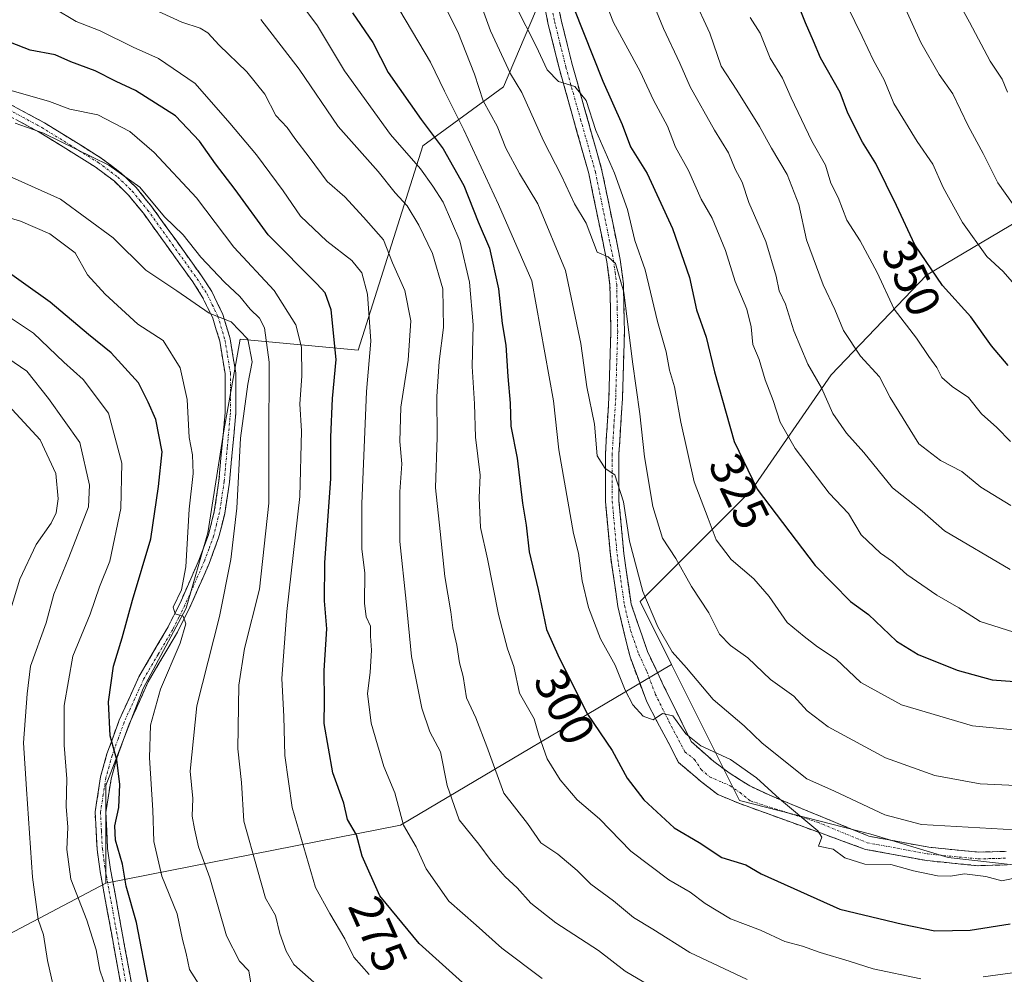
# Model space of a CAD drawing. Units: metres. Extents: x 606653 to 610077, y 4780163 to 4782531.
# Drawn here: x 609185 to 609390, y 4780607 to 4780806 of the extents above; entities that cross this region are included whole.
import ezdxf
from ezdxf.enums import TextEntityAlignment as Align

# ---------------------------------------------------------------- set-up
doc = ezdxf.new("R2010")
doc.units = ezdxf.units.M
doc.header["$MEASUREMENT"] = 0
doc.linetypes.add('TRAZO_Y_PUNTO', pattern=[1, 0.5, -0.25, 0, -0.25])
doc.linetypes.add('TRAZOSX2', pattern=[1.5, 1, -0.5])
for name, color, linetype, lineweight in [('Arbolado forestal CxS', 92, 'Continuous', 0), ('Camino', 19, 'TRAZOSX2', 0), ('Camino Cxs', 19, 'Continuous', 0), ('Camino eje', 19, 'TRAZO_Y_PUNTO', 0), ('Curva de nivel maestra', 36, 'Continuous', 30), ('Curva de nivel normal', 36, 'Continuous', 0), ('Matorral CxS', 135, 'Continuous', 0), ('Rótulo de curva de nivel directora', 19, 'Continuous', 0)]:
    doc.layers.add(name, color=color, linetype=linetype, lineweight=lineweight)
doc.styles.add('Arial', font='txt', dxfattribs={"height": 0.2})

# ---------------------------------------------------------------- blocks, each defined once
blk = doc.blocks.new('*U178')
at = {"layer": 'Curva de nivel normal', "color": 36, "linetype": 'Continuous', "lineweight": 0}
blk.add_polyline3d([(609392.41, 4780637.28, 310), (609372.94, 4780638.4, 310), (609365.34, 4780640.39, 310), (609354.84, 4780645.32, 310), (609349.02, 4780647.9, 310), (609339.72, 4780655.38, 310), (609335.97, 4780658.98, 310), (609329.48, 4780664.46, 310), (609323.92, 4780671.11, 310), (609320.92, 4780674.45, 310), (609317.97, 4780679.61, 310), (609314.85, 4780687.01, 310), (609312.04, 4780697.5, 310), (609310.77, 4780705.7, 310), (609308.95, 4780711.37, 310), (609306.95, 4780712.71, 310), (609305.31, 4780715.3, 310), (609304.72, 4780721.91, 310), (609303.16, 4780729.7, 310), (609301.91, 4780738.78, 310), (609298.66, 4780753.98, 310), (609292.9, 4780767.9, 310), (609289.08, 4780774.24, 310), (609286.26, 4780779.51, 310), (609284.46, 4780784.14, 310), (609281.51, 4780789.36, 310), (609279.67, 4780794.94, 310), (609276.22, 4780803.8, 310), (609273.32, 4780809.58, 310)], dxfattribs=at)
blk = doc.blocks.new('*U179')
at = {"layer": 'Curva de nivel normal', "color": 36, "linetype": 'Continuous', "lineweight": 0}
blk.add_polyline3d([(609257.73, 4780607.11, 270), (609254.5, 4780610.7, 270), (609252.64, 4780614.51, 270), (609249.54, 4780619.82, 270), (609246.51, 4780625.23, 270), (609241.64, 4780641.93, 270), (609240.11, 4780652.79, 270), (609239.89, 4780660.96, 270), (609239.5, 4780668.86, 270), (609240.53, 4780682.86, 270), (609243.23, 4780706.81, 270), (609243.6, 4780720.48, 270), (609243.22, 4780726.14, 270), (609243.66, 4780731.93, 270), (609243.59, 4780738, 270), (609242.39, 4780742.68, 270), (609237.93, 4780749.81, 270), (609229.49, 4780758.84, 270), (609221.68, 4780769.18, 270), (609212.83, 4780778.6, 270), (609207.76, 4780782.98, 270), (609201.1, 4780786.47, 270), (609195.28, 4780787.68, 270), (609191.04, 4780789.24, 270), (609183.02, 4780791.54, 270)], dxfattribs=at)
blk = doc.blocks.new('*U183')
at = {"layer": 'Curva de nivel normal', "color": 36, "linetype": 'Continuous', "lineweight": 0}
blk.add_polyline3d([(609293.8, 4780606.27, 280), (609285.37, 4780612.56, 280), (609280.07, 4780617.4, 280), (609274.37, 4780622.41, 280), (609269.63, 4780629.13, 280), (609267.51, 4780633.75, 280), (609264.9, 4780638.23, 280), (609263.08, 4780644.98, 280), (609260.79, 4780650.51, 280), (609258.14, 4780659.57, 280), (609257.38, 4780665.74, 280), (609257.91, 4780670.09, 280), (609258.24, 4780674.79, 280), (609257.98, 4780677.72, 280), (609257.98, 4780679.81, 280), (609257.12, 4780681.74, 280), (609256.76, 4780684.59, 280), (609256.85, 4780690.94, 280), (609256.2, 4780695.86, 280), (609256.17, 4780705.32, 280), (609257.16, 4780728.74, 280), (609258.07, 4780739.28, 280), (609257.39, 4780749.04, 280), (609256.18, 4780753.53, 280), (609254.08, 4780756.05, 280), (609248.92, 4780760.08, 280), (609243.38, 4780765.31, 280), (609239.76, 4780770.59, 280), (609234.19, 4780778.13, 280), (609228.65, 4780784.73, 280), (609221.45, 4780793.01, 280), (609213.78, 4780798.24, 280), (609208.46, 4780800.62, 280), (609201.63, 4780803.98, 280), (609196.6, 4780805.92, 280), (609191.9, 4780808.76, 280)], dxfattribs=at)
blk = doc.blocks.new('*U186')
at = {"layer": 'Curva de nivel normal', "color": 36, "linetype": 'Continuous', "lineweight": 0}
for points in [[(609241.78, 4780812, 295), (609246.96, 4780805.05, 295), (609252.59, 4780795.62, 295), (609262.19, 4780782.38, 295), (609268.41, 4780775.2, 295), (609270.99, 4780771.58, 295), (609273.13, 4780768.26, 295), (609276.64, 4780760.17, 295), (609278.68, 4780751.54, 295), (609279.43, 4780742.64, 295), (609279.2, 4780733.94, 295), (609279.73, 4780726.14, 295), (609279.88, 4780719.2, 295), (609280.87, 4780711.3, 295), (609280.66, 4780706.55, 295), (609280.96, 4780700.4, 295), (609282.38, 4780693.82, 295), (609284.71, 4780682.19, 295), (609286.59, 4780675.06, 295), (609287.9, 4780671.37, 295), (609289.07, 4780665.81, 295), (609292.12, 4780660.45, 295), (609293.12, 4780657.03, 295), (609294.88, 4780652.12, 295), (609297.56, 4780647.73, 295), (609301.12, 4780643.56, 295), (609305.8, 4780639.58, 295), (609312.31, 4780632.85, 295), (609320.24, 4780626.88, 295), (609324.7, 4780624.29, 295), (609327.82, 4780621.88, 295), (609333.12, 4780618.72, 295), (609339.38, 4780616.35, 295), (609344.46, 4780614, 295), (609348.1, 4780612.98, 295), (609351.81, 4780611.69, 295), (609357.89, 4780609.89, 295), (609362.9, 4780608.26, 295), (609372.85, 4780606.18, 295)], [(609385.81, 4780606.64, 295), (609391.93, 4780607.47, 295)]]:
    blk.add_polyline3d(points, dxfattribs=at)
blk = doc.blocks.new('*U192')
at = {"layer": 'Curva de nivel normal', "color": 36, "linetype": 'Continuous', "lineweight": 0}
blk.add_polyline3d([(609223.01, 4780603.76, 255), (609220.23, 4780608.15, 255), (609219.51, 4780611.49, 255), (609218.77, 4780614.38, 255), (609217.66, 4780619.73, 255), (609214.49, 4780627.64, 255), (609212.79, 4780634.83, 255), (609212.56, 4780641.41, 255), (609211.87, 4780652.31, 255), (609212.11, 4780659.1, 255), (609214.19, 4780666.63, 255), (609218.29, 4780676.25, 255), (609219.46, 4780680.29, 255), (609218.94, 4780681.86, 255), (609217.22, 4780682.33, 255), (609216.82, 4780683.74, 255), (609218.55, 4780687.36, 255), (609219.44, 4780692.14, 255), (609220.19, 4780704.19, 255), (609220.98, 4780711.64, 255), (609220.83, 4780715.5, 255), (609220.19, 4780719.14, 255), (609219.72, 4780727.1, 255), (609218.29, 4780733.66, 255), (609214.72, 4780739.38, 255), (609209.43, 4780742.82, 255), (609202.64, 4780749.08, 255), (609198.97, 4780753.1, 255), (609196.37, 4780757.65, 255), (609191.11, 4780761.64, 255), (609184.96, 4780764.26, 255), (609177.26, 4780766.55, 255)], dxfattribs=at)
blk = doc.blocks.new('*U194')
at = {"layer": 'Curva de nivel normal', "color": 36, "linetype": 'Continuous', "lineweight": 0}
blk.add_polyline3d([(609264.14, 4780808.23, 305), (609270.52, 4780797.48, 305), (609273.42, 4780791.43, 305), (609277.48, 4780783.33, 305), (609284.7, 4780767.76, 305), (609291.68, 4780751.81, 305), (609296.19, 4780726.81, 305), (609297.27, 4780716.56, 305), (609300.34, 4780699.14, 305), (609301.42, 4780694.98, 305), (609302.13, 4780689.22, 305), (609303.45, 4780683.65, 305), (609305.98, 4780677.12, 305), (609309.07, 4780671.62, 305), (609311.16, 4780666.41, 305), (609312.72, 4780663.36, 305), (609314.88, 4780661.03, 305), (609316.95, 4780660.23, 305), (609318.95, 4780661.58, 305), (609321.11, 4780661.04, 305), (609323.77, 4780657.32, 305), (609326.93, 4780654.8, 305), (609333.09, 4780651.96, 305), (609338.55, 4780648.1, 305), (609343.36, 4780643.76, 305), (609351.33, 4780637.07, 305), (609352.13, 4780635.73, 305), (609351.49, 4780633.88, 305), (609354.5, 4780633.26, 305), (609356.94, 4780631.45, 305), (609361.12, 4780630.1, 305), (609366.59, 4780630.03, 305), (609371.27, 4780628.76, 305), (609376.27, 4780627.68, 305), (609379.03, 4780627.6, 305), (609381.96, 4780628.1, 305), (609386.35, 4780627.57, 305), (609389.72, 4780626.65, 305), (609394.3, 4780627.61, 305)], dxfattribs=at)
blk = doc.blocks.new('*U202')
at = {"layer": 'Curva de nivel normal', "color": 36, "linetype": 'Continuous', "lineweight": 0}
blk.add_polyline3d([(609313.74, 4780817.53, 335), (609319.16, 4780804.5, 335), (609322.54, 4780797.23, 335), (609324.7, 4780792.3, 335), (609329.79, 4780783.28, 335), (609332.72, 4780778.54, 335), (609334.1, 4780775.11, 335), (609335.53, 4780772.4, 335), (609336.96, 4780768.18, 335), (609340.45, 4780760.04, 335), (609342.62, 4780752.81, 335), (609343.24, 4780749.76, 335), (609344.59, 4780746.96, 335), (609346.3, 4780741.43, 335), (609349.26, 4780734.48, 335), (609352.1, 4780729.48, 335), (609354.46, 4780724.14, 335), (609357.34, 4780720.04, 335), (609360.92, 4780716.05, 335), (609366.92, 4780708.67, 335), (609373.07, 4780703.8, 335), (609377.75, 4780699.66, 335), (609391.46, 4780691.62, 335)], dxfattribs=at)
blk = doc.blocks.new('*U203')
at = {"layer": 'Curva de nivel normal', "color": 36, "linetype": 'Continuous', "lineweight": 0}
blk.add_polyline3d([(609393.77, 4780749.48, 355), (609390.03, 4780753.81, 355), (609386.59, 4780756.88, 355), (609381.52, 4780764.03, 355), (609377.5, 4780771.29, 355), (609375.29, 4780776.19, 355), (609372.04, 4780780.9, 355), (609367.19, 4780788.81, 355), (609365.2, 4780793.78, 355), (609362.92, 4780797.79, 355), (609360.58, 4780802.82, 355), (609357.5, 4780809.07, 355)], dxfattribs=at)
blk = doc.blocks.new('*U205')
at = {"layer": 'Curva de nivel normal', "color": 36, "linetype": 'Continuous', "lineweight": 0}
blk.add_polyline3d([(609288.33, 4780809.14, 320), (609292.54, 4780800.78, 320), (609294.86, 4780795.88, 320), (609297.25, 4780793.41, 320), (609300.66, 4780792.4, 320), (609303.02, 4780789.47, 320), (609305.03, 4780783.18, 320), (609308.93, 4780774.29, 320), (609311.61, 4780766.74, 320), (609313.12, 4780760.28, 320), (609315.27, 4780754.14, 320), (609317.85, 4780743.32, 320), (609319.67, 4780737.03, 320), (609320.35, 4780733.21, 320), (609321.44, 4780729.74, 320), (609322.72, 4780722.34, 320), (609325.54, 4780709.86, 320), (609328.42, 4780702.24, 320), (609330.15, 4780697.79, 320), (609333.28, 4780693.66, 320), (609337.98, 4780689.65, 320), (609341.2, 4780685.94, 320), (609344.91, 4780680.57, 320), (609348.5, 4780677.63, 320), (609351.25, 4780675.45, 320), (609355.12, 4780672.87, 320), (609360.31, 4780668.04, 320), (609368.78, 4780663.34, 320), (609383.61, 4780658.95, 320), (609392.94, 4780658.08, 320)], dxfattribs=at)
blk = doc.blocks.new('*U208')
at = {"layer": 'Curva de nivel normal', "color": 36, "linetype": 'Continuous', "lineweight": 0}
blk.add_polyline3d([(609181.16, 4780677.38, 235), (609184.82, 4780689.6, 235), (609188.23, 4780696.82, 235), (609191.4, 4780701.24, 235), (609192.41, 4780703.43, 235), (609192.84, 4780706.37, 235), (609192.38, 4780711.66, 235), (609189.11, 4780718.63, 235), (609180.63, 4780727.72, 235)], dxfattribs=at)
blk = doc.blocks.new('*U210')
at = {"layer": 'Curva de nivel normal', "color": 36, "linetype": 'Continuous', "lineweight": 0}
blk.add_polyline3d([(609246.82, 4780604.96, 265), (609241.98, 4780609.19, 265), (609240.42, 4780611.96, 265), (609239.11, 4780615.65, 265), (609238.2, 4780619.4, 265), (609236.12, 4780623, 265), (609234.42, 4780628.96, 265), (609231.6, 4780639.06, 265), (609231.05, 4780647.13, 265), (609230.35, 4780654.15, 265), (609230.51, 4780667.48, 265), (609231.72, 4780675.14, 265), (609234.86, 4780687.48, 265), (609236.82, 4780705.41, 265), (609236.78, 4780717.86, 265), (609236.86, 4780734.87, 265), (609235.88, 4780742.03, 265), (609234.83, 4780744.03, 265), (609232.89, 4780745.91, 265), (609230.77, 4780748.6, 265), (609227.52, 4780751.54, 265), (609222.61, 4780756.8, 265), (609218.93, 4780761.46, 265), (609215.03, 4780765.22, 265), (609209.84, 4780771.36, 265), (609203.42, 4780775.94, 265), (609189.77, 4780782.63, 265), (609183.89, 4780784.75, 265)], dxfattribs=at)
blk = doc.blocks.new('*U211')
at = {"layer": 'Curva de nivel normal', "color": 36, "linetype": 'Continuous', "lineweight": 0}
blk.add_polyline3d([(609233.05, 4780605.26, 260), (609232.63, 4780607.84, 260), (609230.67, 4780609.87, 260), (609227.97, 4780615.18, 260), (609224.51, 4780627.24, 260), (609222.12, 4780633.7, 260), (609221.31, 4780637.49, 260), (609220.81, 4780640.15, 260), (609220.95, 4780643.82, 260), (609220.4, 4780649.49, 260), (609221.76, 4780663.15, 260), (609226.5, 4780681.8, 260), (609228.88, 4780693.68, 260), (609230.13, 4780704.38, 260), (609230.88, 4780719.04, 260), (609232.41, 4780730.25, 260), (609233.32, 4780734.91, 260), (609232.44, 4780739.64, 260), (609228.96, 4780743.26, 260), (609224.35, 4780745.12, 260), (609217.56, 4780749.76, 260), (609211.11, 4780754.06, 260), (609204.31, 4780760.78, 260), (609193.34, 4780768.87, 260), (609183.21, 4780773.4, 260)], dxfattribs=at)
blk = doc.blocks.new('*U213')
at = {"layer": 'Curva de nivel normal', "color": 36, "linetype": 'Continuous', "lineweight": 0}
blk.add_polyline3d([(609235.15, 4780806.34, 290), (609243.15, 4780796.01, 290), (609251.22, 4780784.04, 290), (609259.6, 4780774.63, 290), (609263.16, 4780770.19, 290), (609265.66, 4780767.5, 290), (609268.11, 4780763.48, 290), (609270.9, 4780757.57, 290), (609273.09, 4780750.19, 290), (609273.26, 4780742.11, 290), (609272.32, 4780734.97, 290), (609271.86, 4780727.68, 290), (609271.9, 4780719.18, 290), (609271.57, 4780708.62, 290), (609272.5, 4780699.51, 290), (609273.49, 4780690.14, 290), (609274.78, 4780682.8, 290), (609275.16, 4780679.45, 290), (609276.02, 4780675.8, 290), (609276.54, 4780672.14, 290), (609277.35, 4780669.26, 290), (609278.03, 4780664.8, 290), (609279.96, 4780660.64, 290), (609282.27, 4780654.66, 290), (609285.82, 4780644.91, 290), (609290.76, 4780638.57, 290), (609293.54, 4780634.56, 290), (609297.11, 4780632.21, 290), (609301.14, 4780628.82, 290), (609303.98, 4780625.96, 290), (609308.68, 4780622.46, 290), (609312.86, 4780618.98, 290), (609316.92, 4780616.58, 290), (609324.59, 4780611.7, 290), (609336.61, 4780606.08, 290)], dxfattribs=at)
blk = doc.blocks.new('*U216')
at = {"layer": 'Curva de nivel normal', "color": 36, "linetype": 'Continuous', "lineweight": 0}
blk.add_polyline3d([(609368.87, 4780810.28, 360), (609372.83, 4780801.6, 360), (609376.67, 4780794.92, 360), (609379.49, 4780790.83, 360), (609382.68, 4780784.15, 360), (609385.82, 4780778.39, 360), (609388.87, 4780772.3, 360), (609395.02, 4780763.65, 360)], dxfattribs=at)
blk = doc.blocks.new('*U219')
at = {"layer": 'Curva de nivel normal', "color": 36, "linetype": 'Continuous', "lineweight": 0}
blk.add_polyline3d([(609378.92, 4780813.18, 365), (609383, 4780805.8, 365), (609387.29, 4780797.7, 365), (609389.77, 4780793.88, 365), (609390.87, 4780791.21, 365)], dxfattribs=at)
blk = doc.blocks.new('*U220')
at = {"layer": 'Curva de nivel normal', "color": 36, "linetype": 'Continuous', "lineweight": 0}
blk.add_polyline3d([(609393.57, 4780678.11, 330), (609385.22, 4780680.75, 330), (609380.72, 4780683.59, 330), (609376.15, 4780686.22, 330), (609369.91, 4780690.53, 330), (609366.94, 4780693.3, 330), (609364.43, 4780695, 330), (609360.39, 4780698.87, 330), (609357.7, 4780703.3, 330), (609353.72, 4780707.55, 330), (609346.61, 4780716.84, 330), (609343.44, 4780722.31, 330), (609341.99, 4780726.86, 330), (609340.34, 4780731.15, 330), (609339.1, 4780735.42, 330), (609337.74, 4780738.56, 330), (609337.44, 4780742.22, 330), (609336.51, 4780745.89, 330), (609334.06, 4780751.72, 330), (609332.09, 4780758.16, 330), (609329.29, 4780764.9, 330), (609327, 4780768.86, 330), (609324.35, 4780774.84, 330), (609321.61, 4780779.73, 330), (609319.94, 4780784.14, 330), (609317.01, 4780789.53, 330), (609314.24, 4780795.49, 330), (609308.71, 4780805.76, 330), (609305.33, 4780814.31, 330)], dxfattribs=at)
blk = doc.blocks.new('*U224')
at = {"layer": 'Curva de nivel normal', "color": 36, "linetype": 'Continuous', "lineweight": 0}
blk.add_polyline3d([(609317.41, 4780604.09, 285), (609311.12, 4780607.78, 285), (609305.55, 4780612.09, 285), (609296.68, 4780617.88, 285), (609291.42, 4780621.96, 285), (609288.61, 4780625.15, 285), (609286.06, 4780627.45, 285), (609283.19, 4780630.81, 285), (609280.59, 4780634.31, 285), (609276.48, 4780639.35, 285), (609273.96, 4780646.56, 285), (609272.6, 4780653.54, 285), (609270.4, 4780657.76, 285), (609268.68, 4780662.65, 285), (609266.53, 4780673.46, 285), (609265.41, 4780684.92, 285), (609264.15, 4780697.43, 285), (609264.1, 4780707.83, 285), (609264.56, 4780713.65, 285), (609264.09, 4780718.31, 285), (609264.32, 4780725.48, 285), (609265.89, 4780735.31, 285), (609266.43, 4780743.48, 285), (609265.14, 4780749.81, 285), (609262.6, 4780755.56, 285), (609260.7, 4780760.36, 285), (609256.51, 4780765.09, 285), (609252.62, 4780769.37, 285), (609248.94, 4780772.57, 285), (609245.23, 4780777.64, 285), (609242.18, 4780781.51, 285), (609240.6, 4780783.8, 285), (609238.25, 4780786.34, 285), (609235.94, 4780790.8, 285), (609232.23, 4780795.46, 285), (609226.44, 4780801, 285), (609224.08, 4780803.6, 285), (609222.46, 4780804.58, 285), (609218.62, 4780805.83, 285), (609212.09, 4780808.78, 285)], dxfattribs=at)
blk = doc.blocks.new('*U230')
at = {"layer": 'Curva de nivel normal', "color": 36, "linetype": 'Continuous', "lineweight": 0}
blk.add_polyline3d([(609392.74, 4780646.54, 315), (609385.23, 4780646.87, 315), (609375.76, 4780648.64, 315), (609365.48, 4780652.3, 315), (609353.46, 4780658.76, 315), (609349.07, 4780662.13, 315), (609346.35, 4780665.2, 315), (609341.45, 4780668.64, 315), (609336.71, 4780673.2, 315), (609333.14, 4780675.74, 315), (609330.83, 4780678.14, 315), (609328.56, 4780682.55, 315), (609324.95, 4780688.03, 315), (609321.68, 4780693.9, 315), (609318.94, 4780698.13, 315), (609316.91, 4780704.77, 315), (609315.18, 4780715.13, 315), (609314.22, 4780724.08, 315), (609312.64, 4780734.92, 315), (609310.87, 4780749.46, 315), (609309.11, 4780755.46, 315), (609307.6, 4780756.83, 315), (609305.27, 4780757.85, 315), (609302.96, 4780763.88, 315), (609300.56, 4780767.9, 315), (609297.84, 4780773.74, 315), (609294.1, 4780781.04, 315), (609289.59, 4780791.15, 315), (609287.21, 4780795.06, 315), (609283.02, 4780804.01, 315), (609281.35, 4780808.56, 315)], dxfattribs=at)
blk = doc.blocks.new('*U240')
at = {"layer": 'Curva de nivel normal', "color": 36, "linetype": 'Continuous', "lineweight": 0}
blk.add_polyline3d([(609391.52, 4780718.34, 345), (609388.66, 4780721.25, 345), (609385.49, 4780724.06, 345), (609382.75, 4780727.48, 345), (609379.36, 4780729.78, 345), (609377.2, 4780731.68, 345), (609376.19, 4780733.78, 345), (609374.5, 4780736.08, 345), (609371.91, 4780739.86, 345), (609367.24, 4780745.95, 345), (609363.72, 4780753.6, 345), (609360.13, 4780760.17, 345), (609357.41, 4780764.5, 345), (609355.59, 4780769.19, 345), (609354.07, 4780772.2, 345), (609352.94, 4780775.98, 345), (609350.09, 4780780.96, 345), (609345.73, 4780790.02, 345), (609343.95, 4780794.15, 345), (609341.36, 4780798.32, 345), (609339.28, 4780803.48, 345), (609337.2, 4780806.78, 345)], dxfattribs=at)
blk = doc.blocks.new('*U247')
at = {"layer": 'Curva de nivel maestra', "color": 36, "linetype": 'Continuous', "lineweight": 30}
blk.add_polyline3d([(609277.16, 4780605.41, 275), (609268.13, 4780613.58, 275), (609259.94, 4780623.48, 275), (609256.25, 4780631.78, 275), (609255.05, 4780636.26, 275), (609253.21, 4780639.41, 275), (609252.4, 4780642.83, 275), (609250.15, 4780649.17, 275), (609248.32, 4780659.48, 275), (609248.42, 4780664.14, 275), (609248.34, 4780670.53, 275), (609248.9, 4780679.25, 275), (609248.38, 4780685.04, 275), (609248.5, 4780693.02, 275), (609249.7, 4780710.58, 275), (609249.7, 4780719.2, 275), (609250.08, 4780727.31, 275), (609250.82, 4780735.4, 275), (609249.8, 4780745.8, 275), (609248.55, 4780749.32, 275), (609246.8, 4780751.2, 275), (609236.65, 4780761.41, 275), (609229.75, 4780770.88, 275), (609225.64, 4780776.23, 275), (609222.35, 4780780.97, 275), (609217.28, 4780786.23, 275), (609208.97, 4780791.56, 275), (609204.94, 4780793.44, 275), (609200.54, 4780795.64, 275), (609195.47, 4780797.56, 275), (609192.2, 4780799.01, 275), (609186.99, 4780799.95, 275), (609182.9, 4780801.57, 275)], dxfattribs=at)
blk = doc.blocks.new('*U251')
at = {"layer": 'Curva de nivel maestra', "color": 36, "linetype": 'Continuous', "lineweight": 30}
blk.add_polyline3d([(609300.4, 4780808.74, 325), (609306.47, 4780793.48, 325), (609310.53, 4780784.48, 325), (609312.22, 4780779.81, 325), (609315.7, 4780774.22, 325), (609320.99, 4780762.78, 325), (609324.55, 4780752.55, 325), (609325.99, 4780745.81, 325), (609328.06, 4780740.08, 325), (609329.78, 4780732.88, 325), (609333.85, 4780718.31, 325), (609338.66, 4780708.39, 325), (609350.74, 4780692.42, 325), (609358.16, 4780684.95, 325), (609361.9, 4780682.24, 325), (609367.77, 4780676.68, 325), (609372.23, 4780673.88, 325), (609380.38, 4780670.58, 325), (609387.71, 4780668.61, 325), (609396.15, 4780667.92, 325)], dxfattribs=at)
blk = doc.blocks.new('*U258')
at = {"layer": 'Curva de nivel maestra', "color": 36, "linetype": 'Continuous', "lineweight": 30}
blk.add_polyline3d([(609254.24, 4780807.76, 300), (609258.5, 4780801.6, 300), (609261.68, 4780795.3, 300), (609268.55, 4780785.47, 300), (609273.18, 4780779.39, 300), (609277.5, 4780771.73, 300), (609280.43, 4780764.14, 300), (609282.8, 4780758.64, 300), (609284.72, 4780750.18, 300), (609285.44, 4780742.95, 300), (609286.24, 4780738.44, 300), (609286.64, 4780731.84, 300), (609287.14, 4780726.33, 300), (609287.26, 4780721.49, 300), (609288.58, 4780714.8, 300), (609289.74, 4780705.41, 300), (609290.46, 4780700.84, 300), (609291.08, 4780695.26, 300), (609292.95, 4780687.44, 300), (609294.74, 4780679.06, 300), (609297.35, 4780673.16, 300), (609303.24, 4780661.4, 300), (609308.43, 4780653.81, 300), (609311.55, 4780648.07, 300), (609315.05, 4780643.54, 300), (609321.36, 4780637.68, 300), (609326.54, 4780634.67, 300), (609331.28, 4780631.52, 300), (609336.3, 4780629.97, 300), (609339.5, 4780628.11, 300), (609355.93, 4780620.73, 300), (609369.01, 4780617.58, 300), (609375.72, 4780616.19, 300), (609383.11, 4780616.32, 300), (609391.44, 4780617.66, 300)], dxfattribs=at)
blk = doc.blocks.new('*U263')
at = {"layer": 'Curva de nivel maestra', "color": 36, "linetype": 'Continuous', "lineweight": 30}
blk.add_polyline3d([(609391.07, 4780734.2, 350), (609387.58, 4780738.28, 350), (609383.26, 4780744.33, 350), (609377.34, 4780750.86, 350), (609371.54, 4780759.34, 350), (609367.72, 4780767.58, 350), (609363.46, 4780776.31, 350), (609360.67, 4780780.8, 350), (609357.61, 4780786.79, 350), (609355.97, 4780791.14, 350), (609351.9, 4780798.36, 350), (609350.44, 4780801.83, 350), (609348.76, 4780805.68, 350), (609345.16, 4780814.69, 350)], dxfattribs=at)

msp = doc.modelspace()

# ---------------------------------------------------------------- linework, layer by layer
at = {"layer": 'Arbolado forestal CxS', "color": 92, "linetype": 'Continuous', "lineweight": 0}
for points in [[(609357.47, 4780922.39, 369.76), (609357.47, 4780906.69, 368.98), (609363.08, 4780896.6, 370.61), (609355.23, 4780878.66, 365.32), (609347.38, 4780859.6, 359.06), (609347.02, 4780854.5, 358.63), (609346.26, 4780843.9, 356.42), (609319.35, 4780838.3, 342.83), (609299.17, 4780825.96, 329.93), (609292.44, 4780808.02, 321.54), (609285.72, 4780792.33, 313.28), (609268.9, 4780779.99, 297.24), (609255.44, 4780737.38, 280.29), (609230.78, 4780739.63, 261.06), (609227.41, 4780720.56, 259.06), (609224.05, 4780699.26, 258.05), (609219.57, 4780683.56, 257.14), (609210.6, 4780666.74, 254.8), (609202.75, 4780646.56, 249.81), (609202.75, 4780626.12, 247.61)], [(609482.78, 4780853.45, 398.41), (609457.88, 4780818.58, 385.85), (609436.29, 4780789.52, 377.4), (609404.74, 4780771.26, 364.99), (609374.03, 4780752.99, 349.02), (609354.1, 4780732.24, 336.36), (609337.5, 4780708.16, 324.45), (609314.25, 4780684.91, 309.51), (609320.83, 4780671.77, 308.41)], [(609292.44, 4780808.02, 321.54), (609285.72, 4780792.33, 313.28), (609268.9, 4780779.99, 297.24), (609255.44, 4780737.38, 280.29), (609230.78, 4780739.63, 261.06), (609227.41, 4780720.56, 259.06), (609224.05, 4780699.26, 258.05), (609219.57, 4780683.56, 257.14), (609210.6, 4780666.74, 254.8), (609202.75, 4780646.56, 249.81), (609202.75, 4780626.12, 247.61), (609173.59, 4780610.78, 231.88)], [(609401.33, 4780628.92, 302.79), (609378.5, 4780631.52, 304.76), (609362.42, 4780636.4, 305.27), (609335.01, 4780643.4, 304.41), (609320.83, 4780671.77, 308.41), (609314.25, 4780684.91, 309.51), (609337.5, 4780708.16, 324.45), (609354.1, 4780732.24, 336.36), (609374.03, 4780752.99, 349.02), (609404.74, 4780771.26, 364.99)], [(609173.59, 4780610.78, 231.88), (609202.75, 4780626.12, 247.61), (609264.24, 4780638.25, 280.03), (609320.83, 4780671.77, 308.41), (609335.01, 4780643.4, 304.41), (609362.42, 4780636.4, 305.27), (609378.5, 4780631.52, 304.76), (609401.33, 4780628.92, 302.79), (609399.77, 4780606.87, 291.32), (609405.58, 4780587.78, 280.95), (609424.68, 4780566.19, 265.89), (609436.3, 4780545.44, 255.33), (609444.6, 4780523.85, 245.47), (609442.94, 4780502.27, 234.96), (609442.11, 4780479.85, 224.81)], [(609320.83, 4780671.77, 308.41), (609264.24, 4780638.25, 280.03), (609202.75, 4780626.12, 247.61)], [(609320.83, 4780671.77, 308.41), (609335.01, 4780643.4, 304.41), (609362.42, 4780636.4, 305.27), (609378.5, 4780631.52, 304.76), (609401.33, 4780628.92, 302.79)], [(609320.83, 4780671.77, 308.41), (609335.01, 4780643.4, 304.41), (609362.42, 4780636.4, 305.27), (609378.5, 4780631.52, 304.76), (609401.33, 4780628.92, 302.79)], [(609202.75, 4780626.12, 247.61), (609173.59, 4780610.78, 231.88), (609139.63, 4780595.1, 213.61), (609108.84, 4780576.35, 200.03)], [(609202.75, 4780626.12, 247.61), (609173.59, 4780610.78, 231.88), (609139.63, 4780595.1, 213.61), (609108.84, 4780576.35, 200.03)]]:
    msp.add_polyline3d(points, dxfattribs=at)
at = {"layer": 'Camino', "color": 19, "linetype": 'TRAZOSX2', "lineweight": 0}
for points in [[(609390.81, 4780629.95), (609384.71, 4780629.8), (609374.07, 4780630.85), (609361.28, 4780633.21), (609334.83, 4780642.83), (609330.49, 4780644.63), (609327.21, 4780647.17), (609322.29, 4780651.36), (609315.62, 4780664.02), (609312.14, 4780673.36), (609309.6, 4780683.85), (609308.04, 4780694.63), (609307.02, 4780705.8), (609307.01, 4780715.74), (609307.73, 4780727.39), (609308.15, 4780741.24), (609307.96, 4780750.92), (609307.31, 4780755.83), (609303.54, 4780774.22), (609297.4, 4780796.03), (609295.02, 4780805.65), (609287.11, 4780845.21)], [(609289.89, 4780845.73), (609297.78, 4780806.27), (609300.14, 4780796.76), (609306.29, 4780774.88), (609310.1, 4780756.3), (609310.78, 4780751.13), (609310.98, 4780741.22), (609310.56, 4780727.26), (609309.83, 4780715.65), (609309.84, 4780705.93), (609310.85, 4780694.97), (609312.38, 4780684.38), (609315.79, 4780674.49), (609319.22, 4780667.22), (609324.91, 4780655.69), (609329.65, 4780651.51), (609332.82, 4780649.18), (609337.16, 4780646.43), (609341.28, 4780644.48), (609361.97, 4780635.96), (609374.46, 4780633.65), (609384.81, 4780632.63), (609390.59, 4780632.78)], [(609165.67, 4780797.92), (609189.97, 4780784.8), (609201.83, 4780777.45), (609206.01, 4780774.3), (609209.1, 4780771.3), (609212.38, 4780767.28), (609222.75, 4780752.88), (609224.86, 4780749.63), (609227.19, 4780744.84), (609228.72, 4780739.74), (609229.87, 4780732.66), (609229.89, 4780724.26), (609228.58, 4780709.84), (609227.59, 4780703.27), (609226.31, 4780698.21), (609224.35, 4780692.87), (609220.29, 4780683.66), (609217.72, 4780678.56), (609211.63, 4780668.17), (609207.64, 4780659.33), (609205.14, 4780652.44), (609203.88, 4780647.89), (609202.77, 4780640.89), (609203.16, 4780633.42), (609203.78, 4780628.97), (609208.48, 4780603.3)], [(609206.28, 4780602.95), (609201.59, 4780628.62), (609200.94, 4780633.21), (609200.54, 4780641.01), (609201.7, 4780648.36), (609203.01, 4780653.12), (609205.58, 4780660.18), (609209.65, 4780669.19), (609215.77, 4780679.62), (609218.27, 4780684.61), (609222.28, 4780693.71), (609224.18, 4780698.87), (609225.41, 4780703.71), (609226.37, 4780710.11), (609227.66, 4780724.36), (609227.65, 4780732.48), (609226.55, 4780739.24), (609225.11, 4780744.03), (609222.91, 4780748.53), (609220.91, 4780751.62), (609210.61, 4780765.93), (609207.45, 4780769.79), (609204.56, 4780772.6), (609200.57, 4780775.61), (609188.85, 4780782.88), (609164.49, 4780796.03)]]:
    msp.add_lwpolyline(points, dxfattribs=at)
at = {"layer": 'Camino Cxs', "color": 19, "linetype": 'Continuous', "lineweight": 0}
for points in [[(609390.81, 4780629.95, 305.9), (609387.76, 4780629.88, 305.78), (609384.71, 4780629.8, 305.66), (609381.16, 4780630.15, 305.69), (609377.62, 4780630.5, 305.86), (609374.07, 4780630.85, 305.8), (609369.81, 4780631.64, 305.62), (609365.54, 4780632.42, 305.28), (609361.28, 4780633.21, 305.25), (609356.87, 4780634.81, 305.42), (609352.46, 4780636.42, 305.18), (609348.06, 4780638.02, 304.7), (609343.65, 4780639.62, 304.62), (609339.24, 4780641.22, 304.42), (609334.83, 4780642.83, 304.24), (609330.49, 4780644.63, 304.13), (609327.21, 4780647.17, 304.09), (609324.75, 4780649.26, 304.2), (609322.29, 4780651.36, 304.34), (609320.07, 4780655.58, 304.23), (609317.84, 4780659.8, 304.84), (609315.62, 4780664.02, 305.39), (609313.88, 4780668.69, 305.71), (609312.14, 4780673.36, 306.3), (609311.29, 4780676.86, 306.44), (609310.45, 4780680.35, 306.56), (609309.6, 4780683.85, 306.81), (609309.08, 4780687.44, 307.43), (609308.56, 4780691.04, 308.01), (609308.04, 4780694.63, 308.43), (609307.7, 4780698.35, 308.77), (609307.36, 4780702.08, 309.05), (609307.02, 4780705.8, 309.22), (609307.02, 4780710.77, 309.74), (609307.01, 4780715.74, 310.33), (609307.25, 4780719.62, 310.52), (609307.49, 4780723.51, 310.84), (609307.73, 4780727.39, 311.43), (609307.87, 4780732.01, 311.98), (609308.01, 4780736.62, 312.36), (609308.15, 4780741.24, 312.96), (609308.06, 4780746.08, 313.62), (609307.96, 4780750.92, 314.23), (609307.31, 4780755.83, 314.85), (609306.37, 4780760.43, 315.21), (609305.43, 4780765.03, 315.68), (609304.48, 4780769.62, 316.33), (609303.54, 4780774.22, 317.23), (609302.31, 4780778.58, 318.11), (609301.08, 4780782.94, 318.56), (609299.86, 4780787.31, 318.97), (609298.63, 4780791.67, 319.62), (609297.4, 4780796.03, 320.41), (609296.21, 4780800.84, 320.86), (609295.02, 4780805.65, 321.39), (609294.14, 4780810.05, 321.97)], [(609296.9, 4780810.65, 322.54), (609297.78, 4780806.27, 322.53), (609298.96, 4780801.52, 321.97), (609300.14, 4780796.76, 320.92), (609301.37, 4780792.38, 319.72), (609302.6, 4780788.01, 319.84), (609303.83, 4780783.63, 319.76), (609305.06, 4780779.26, 319.1), (609306.29, 4780774.88, 317.93), (609307.24, 4780770.24, 317.37), (609308.2, 4780765.59, 317.41), (609309.15, 4780760.95, 317.02), (609310.1, 4780756.3, 315.86), (609310.44, 4780753.72, 315.08), (609310.78, 4780751.13, 314.68), (609310.88, 4780746.18, 314.32), (609310.98, 4780741.22, 313.85), (609310.84, 4780736.57, 313.1), (609310.7, 4780731.91, 312.88), (609310.56, 4780727.26, 312.45), (609310.32, 4780723.39, 311.73), (609310.07, 4780719.52, 311.49), (609309.83, 4780715.65, 311.36), (609309.84, 4780710.79, 310.78), (609309.84, 4780705.93, 309.82), (609310.18, 4780702.28, 309.41), (609310.51, 4780698.62, 309.52), (609310.85, 4780694.97, 308.83), (609311.36, 4780691.44, 308.08), (609311.87, 4780687.91, 307.66), (609312.38, 4780684.38, 307.67), (609313.52, 4780681.08, 307.97), (609314.65, 4780677.79, 307.96), (609315.79, 4780674.49, 306.69), (609317.51, 4780670.86, 306.42), (609319.22, 4780667.22, 306.49), (609321.12, 4780663.38, 305.56), (609323.01, 4780659.53, 305.62), (609324.91, 4780655.69, 305.19), (609327.28, 4780653.6, 304.5), (609329.65, 4780651.51, 304.6), (609332.82, 4780649.18, 304.41), (609334.99, 4780647.8, 304.36), (609337.16, 4780646.43, 304.62), (609341.28, 4780644.48, 304.92), (609345.42, 4780642.78, 305.42), (609349.56, 4780641.07, 306.25), (609353.69, 4780639.37, 306.12), (609357.83, 4780637.66, 306.46), (609361.97, 4780635.96, 306.9), (609366.13, 4780635.19, 306.93), (609370.3, 4780634.42, 306.92), (609374.46, 4780633.65, 306.78), (609377.91, 4780633.31, 306.79), (609381.36, 4780632.97, 306.71), (609384.81, 4780632.63, 306.84), (609387.7, 4780632.71, 306.95), (609390.59, 4780632.78, 306.82)], [(609181.87, 4780789.17, 267.47), (609185.92, 4780786.99, 267.28), (609189.97, 4780784.8, 266.25), (609193.92, 4780782.35, 265.93), (609197.88, 4780779.9, 265.6), (609201.83, 4780777.45, 265.67), (609203.92, 4780775.88, 265.14), (609206.01, 4780774.3, 264.71), (609209.1, 4780771.3, 264.56), (609210.74, 4780769.29, 264.07), (609212.38, 4780767.28, 264), (609214.97, 4780763.68, 264.09), (609217.57, 4780760.08, 263.45), (609220.16, 4780756.48, 263.02), (609222.75, 4780752.88, 261.95), (609224.86, 4780749.63, 261.77), (609226.03, 4780747.24, 261.11), (609227.19, 4780744.84, 260.66), (609227.96, 4780742.29, 260.1), (609228.72, 4780739.74, 259.61), (609229.3, 4780736.2, 259.01), (609229.87, 4780732.66, 258.7), (609229.88, 4780728.46, 258.78), (609229.89, 4780724.26, 259.17), (609229.45, 4780719.45, 259.13), (609229.02, 4780714.65, 258.91), (609228.58, 4780709.84, 258.82), (609228.09, 4780706.56, 258.49), (609227.59, 4780703.27, 258.03), (609226.95, 4780700.74, 257.51), (609226.31, 4780698.21, 257.11), (609225.33, 4780695.54, 256.91), (609224.35, 4780692.87, 256.79), (609223, 4780689.8, 256.5), (609221.64, 4780686.73, 255.65), (609220.29, 4780683.66, 255.15), (609219.01, 4780681.11, 255.21), (609217.72, 4780678.56, 254.78), (609215.69, 4780675.1, 253.91), (609213.66, 4780671.63, 253.8), (609211.63, 4780668.17, 252.54), (609209.64, 4780663.75, 252.67), (609207.64, 4780659.33, 251.58), (609206.39, 4780655.89, 250.54), (609205.14, 4780652.44, 250.04), (609203.88, 4780647.89, 249.64), (609203.33, 4780644.39, 249.26), (609202.77, 4780640.89, 248.85), (609202.97, 4780637.16, 248.83), (609203.16, 4780633.42, 248.84), (609203.78, 4780628.97, 248.7), (609204.56, 4780624.69, 248.01), (609205.35, 4780620.41, 247.37), (609206.13, 4780616.14, 247.1), (609206.91, 4780611.86, 247.15), (609207.7, 4780607.58, 247.42), (609208.48, 4780603.3, 247.65)], [(609206.28, 4780602.95, 245.9), (609205.5, 4780607.23, 246.1), (609204.72, 4780611.51, 246.21), (609203.94, 4780615.79, 246.31), (609203.15, 4780620.06, 246.6), (609202.37, 4780624.34, 247.14), (609201.59, 4780628.62, 247.23), (609200.94, 4780633.21, 247.27), (609200.74, 4780637.11, 247.49), (609200.54, 4780641.01, 247.77), (609201.12, 4780644.69, 248.32), (609201.7, 4780648.36, 248.86), (609203.01, 4780653.12, 249.36), (609204.3, 4780656.65, 249.73), (609205.58, 4780660.18, 250.42), (609207.62, 4780664.69, 251.57), (609209.65, 4780669.19, 251.92), (609211.69, 4780672.67, 253.13), (609213.73, 4780676.14, 253.42), (609215.77, 4780679.62, 254.12), (609217.02, 4780682.12, 254.86), (609218.27, 4780684.61, 254.96), (609220.28, 4780689.16, 255.32), (609222.28, 4780693.71, 256.2), (609223.23, 4780696.29, 256.34), (609224.18, 4780698.87, 256.51), (609225.41, 4780703.71, 256.82), (609225.89, 4780706.91, 257.09), (609226.37, 4780710.11, 257.28), (609226.8, 4780714.86, 257.5), (609227.23, 4780719.61, 258.01), (609227.66, 4780724.36, 258.41), (609227.66, 4780728.42, 258.33), (609227.65, 4780732.48, 258.67), (609227.1, 4780735.86, 259.04), (609226.55, 4780739.24, 259.44), (609225.83, 4780741.64, 259.63), (609225.11, 4780744.03, 259.93), (609224.01, 4780746.28, 260.38), (609222.91, 4780748.53, 260.61), (609220.91, 4780751.62, 260.75), (609218.34, 4780755.2, 261.85), (609215.76, 4780758.78, 262.06), (609213.19, 4780762.35, 262.95), (609210.61, 4780765.93, 262.93), (609207.45, 4780769.79, 263.4), (609204.56, 4780772.6, 263.71), (609200.57, 4780775.61, 264.32), (609196.66, 4780778.03, 264.12), (609192.76, 4780780.46, 264.69), (609188.85, 4780782.88, 264.74), (609184.79, 4780785.07, 265.57)]]:
    msp.add_polyline3d(points, dxfattribs=at)
at = {"layer": 'Camino eje', "color": 19, "linetype": 'TRAZO_Y_PUNTO', "lineweight": 0}
for points in [[(609288.5, 4780845.47), (609296.4, 4780805.96), (609297.59, 4780801.15), (609298.77, 4780796.4), (609301.84, 4780785.49), (609304.92, 4780774.55), (609308.71, 4780756.07), (609309.03, 4780753.61), (609309.37, 4780751.03), (609309.47, 4780746.07), (609309.57, 4780741.23), (609309.15, 4780727.33), (609308.78, 4780721.52), (609308.42, 4780715.7), (609308.43, 4780705.87), (609308.94, 4780700.28), (609309.45, 4780694.8), (609310.99, 4780684.12), (609312.26, 4780678.87), (609313.97, 4780673.93), (609315.68, 4780670.29), (609317.42, 4780665.62), (609320.27, 4780659.86), (609323.6, 4780653.53), (609325.61, 4780651.99), (609326.97, 4780649.88), (609328.76, 4780648.35), (609330.71, 4780647.47), (609333.05, 4780646.49), (609335.11, 4780645.07), (609337.28, 4780643.3), (609351.28, 4780638.85), (609361.63, 4780634.59), (609368.02, 4780633.41), (609374.27, 4780632.25), (609384.76, 4780631.22), (609387.81, 4780631.29), (609390.7, 4780631.37)], [(609165.08, 4780796.98), (609189.41, 4780783.84), (609195.27, 4780780.21), (609201.2, 4780776.53), (609205.29, 4780773.45), (609208.28, 4780770.55), (609209.92, 4780768.54), (609211.5, 4780766.61), (609216.68, 4780759.41), (609221.83, 4780752.25), (609222.83, 4780750.71), (609223.89, 4780749.08), (609224.99, 4780746.83), (609226.15, 4780744.44), (609227.64, 4780739.49), (609228.76, 4780732.57), (609228.77, 4780728.37), (609228.78, 4780724.31), (609228.12, 4780717.1), (609227.48, 4780709.98), (609227, 4780706.78), (609226.5, 4780703.49), (609225.89, 4780701.07), (609225.25, 4780698.54), (609224.27, 4780695.87), (609223.32, 4780693.29), (609219.28, 4780684.14), (609218.03, 4780681.64), (609216.75, 4780679.09), (609213.7, 4780673.9), (609210.64, 4780668.68), (609206.61, 4780659.76), (609205.33, 4780656.23), (609204.08, 4780652.78), (609203.45, 4780650.51), (609202.79, 4780648.13), (609202.24, 4780644.63), (609201.66, 4780640.95), (609201.86, 4780637.05), (609202.05, 4780633.32), (609202.38, 4780631.02), (609202.69, 4780628.8), (609205.03, 4780615.96), (609207.38, 4780603.13)]]:
    msp.add_lwpolyline(points, dxfattribs=at)
at = {"layer": 'Curva de nivel maestra', "color": 36, "linetype": 'Continuous', "lineweight": 30}
msp.add_polyline3d([(609211.73, 4780604.58, 250), (609209.16, 4780617.92, 250), (609207.02, 4780625.51, 250), (609206.25, 4780630.15, 250), (609204.83, 4780635.15, 250), (609204.66, 4780638.15, 250), (609205.52, 4780641.96, 250), (609205.68, 4780646.75, 250), (609205.05, 4780651.92, 250), (609203.67, 4780656.87, 250), (609203.35, 4780664.01, 250), (609204.37, 4780671.4, 250), (609206.18, 4780677.37, 250), (609208.33, 4780685.17, 250), (609212.18, 4780698.01, 250), (609213.74, 4780708.94, 250), (609214.51, 4780716.14, 250), (609213.18, 4780722.9, 250), (609211.63, 4780726.5, 250), (609209.56, 4780730.58, 250), (609203.9, 4780736.8, 250), (609199.14, 4780740.67, 250), (609191.15, 4780747.38, 250), (609180.44, 4780754.99, 250)], dxfattribs=at)
at = {"layer": 'Curva de nivel normal', "color": 36, "linetype": 'Continuous', "lineweight": 0}
for points in [[(609391.61, 4780704.96, 340), (609385.37, 4780708.78, 340), (609381.37, 4780712.07, 340), (609376.95, 4780714.35, 340), (609372.4, 4780717.84, 340), (609366.44, 4780727.48, 340), (609364.22, 4780731.81, 340), (609360.23, 4780736.14, 340), (609356.66, 4780741.5, 340), (609354.89, 4780745.88, 340), (609352.45, 4780750.98, 340), (609348.95, 4780760.36, 340), (609347.38, 4780767.75, 340), (609344.96, 4780774.04, 340), (609341.64, 4780779.51, 340), (609339.19, 4780784.06, 340), (609334.43, 4780791.63, 340), (609331.16, 4780796.66, 340), (609328.81, 4780803.48, 340), (609325.41, 4780810.93, 340)], [(609182.71, 4780744.24, 245), (609187.71, 4780740.9, 245), (609194.03, 4780734.88, 245), (609198.08, 4780731.27, 245), (609203.33, 4780724.19, 245), (609206.12, 4780713.77, 245), (609205.94, 4780704.32, 245), (609203.6, 4780693.37, 245), (609201.46, 4780688.02, 245), (609199.54, 4780682.3, 245), (609195.88, 4780673.5, 245), (609194.09, 4780663.23, 245), (609194.06, 4780654.94, 245), (609194.61, 4780647.94, 245), (609194.49, 4780642.17, 245), (609194.86, 4780637.85, 245), (609194.64, 4780633.17, 245), (609195.49, 4780626.96, 245), (609198.84, 4780618.46, 245), (609200.74, 4780612.21, 245), (609201.5, 4780608.01, 245), (609203.04, 4780603.53, 245)], [(609192.62, 4780601.11, 240), (609190.6, 4780610.04, 240), (609189.77, 4780615.38, 240), (609188.65, 4780618.57, 240), (609187.45, 4780627.37, 240), (609186.26, 4780645.8, 240), (609185.57, 4780655.44, 240), (609186.34, 4780665.67, 240), (609187.07, 4780671.43, 240), (609190.32, 4780680.48, 240), (609191.9, 4780686.48, 240), (609195.08, 4780694.14, 240), (609199.17, 4780704.71, 240), (609199.36, 4780709.17, 240), (609197.33, 4780718.08, 240), (609190.85, 4780727.3, 240), (609186.3, 4780732.97, 240), (609181.04, 4780736.63, 240)]]:
    msp.add_polyline3d(points, dxfattribs=at)
at = {"layer": 'Matorral CxS', "color": 135, "linetype": 'Continuous', "lineweight": 0}
for points in [[(609357.47, 4780922.39, 369.76), (609357.47, 4780906.69, 368.98), (609363.08, 4780896.6, 370.61), (609355.23, 4780878.66, 365.32), (609347.38, 4780859.6, 359.06), (609347.02, 4780854.5, 358.63), (609346.26, 4780843.9, 356.42), (609319.35, 4780838.3, 342.83), (609299.17, 4780825.96, 329.93), (609292.44, 4780808.02, 321.54), (609285.72, 4780792.33, 313.28), (609268.9, 4780779.99, 297.24), (609255.44, 4780737.38, 280.29), (609230.78, 4780739.63, 261.06), (609227.41, 4780720.56, 259.06), (609224.05, 4780699.26, 258.05), (609219.57, 4780683.56, 257.14), (609210.6, 4780666.74, 254.8), (609202.75, 4780646.56, 249.81), (609202.75, 4780626.12, 247.61)], [(609482.78, 4780853.45, 398.41), (609457.88, 4780818.58, 385.85), (609436.29, 4780789.52, 377.4), (609404.74, 4780771.26, 364.99), (609374.03, 4780752.99, 349.02), (609354.1, 4780732.24, 336.36), (609337.5, 4780708.16, 324.45), (609314.25, 4780684.91, 309.51), (609320.83, 4780671.77, 308.41)], [(609404.74, 4780771.26, 364.99), (609374.03, 4780752.99, 349.02), (609354.1, 4780732.24, 336.36), (609337.5, 4780708.16, 324.45), (609314.25, 4780684.91, 309.51), (609320.83, 4780671.77, 308.41), (609264.24, 4780638.25, 280.03), (609202.75, 4780626.12, 247.61), (609202.75, 4780646.56, 249.81), (609210.6, 4780666.74, 254.8), (609219.57, 4780683.56, 257.14), (609224.05, 4780699.26, 258.05), (609227.41, 4780720.56, 259.06), (609230.78, 4780739.63, 261.06), (609255.44, 4780737.38, 280.29), (609268.9, 4780779.99, 297.24), (609285.72, 4780792.33, 313.28), (609292.44, 4780808.02, 321.54)], [(609320.83, 4780671.77, 308.41), (609264.24, 4780638.25, 280.03), (609202.75, 4780626.12, 247.61)]]:
    msp.add_polyline3d(points, dxfattribs=at)

# ---------------------------------------------------------------- block references
at = {"layer": 'Curva de nivel maestra', "color": 36, "linetype": 'Continuous', "lineweight": 30}
for name in ['*U263', '*U258', '*U251', '*U247']:
    msp.add_blockref(name, (0, 0), dxfattribs=at)
at = {"layer": 'Curva de nivel normal', "color": 36, "linetype": 'Continuous', "lineweight": 0}
for name in ['*U216', '*U219', '*U203', '*U220', '*U202', '*U240', '*U213', '*U186', '*U194', '*U178', '*U230', '*U205', '*U192', '*U211', '*U179', '*U224', '*U208', '*U183', '*U210']:
    msp.add_blockref(name, (0, 0), dxfattribs=at)

# ---------------------------------------------------------------- texts
at = {"layer": 'Rótulo de curva de nivel directora', "color": 19, "linetype": 'Continuous', "lineweight": 0, "style": 'Arial'}
for s, rotation, p in [('350', -65.128, (609370.88, 4780752.37)), ('325', -64.1322, (609334.95, 4780707.94)), ('300', -63.3959, (609298.51, 4780662.97)), ('275', -66.0311, (609259.6, 4780615.55))]:
    msp.add_text(s, height=7, rotation=rotation, dxfattribs=at).set_placement(p, align=Align.MIDDLE_CENTER)

doc.saveas('drawing.dxf')
